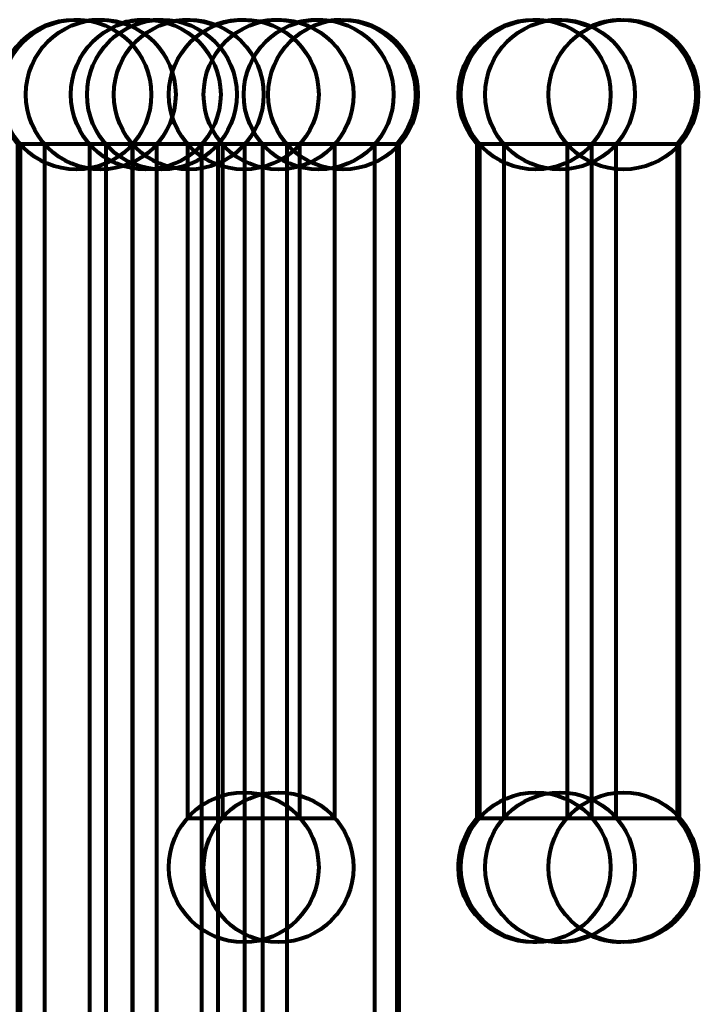
# Model space of a CAD drawing. Units: inches. Extents: x -1.3 to 12.8, y -11.2 to 20.
# Drawn here: x 10.5 to 12.8, y 1.3 to 4.6 of the extents above; entities that cross this region are included whole.
import ezdxf

# ---------------------------------------------------------------- set-up
doc = ezdxf.new("R2010")
doc.units = ezdxf.units.IN
doc.header["$MEASUREMENT"] = 0
doc.layers.add('Layer 1', color=7, linetype='Continuous')

# ---------------------------------------------------------------- blocks, each defined once
blk = doc.blocks.new('block 35')
at = {"layer": 'Layer 1', "color": 250, "lineweight": 80, "true_color": 0x231f20}
blk.add_lwpolyline([(11.2196, 1.9407), (11.594, 1.9407), (11.594, 4.1873), (11.2196, 4.1873), (11.2196, 1.9407)], dxfattribs=at)
for points in [[(11.1571, 4.3523), (11.1571, 4.2145), (11.2689, 4.1027), (11.4068, 4.1027), (11.5447, 4.1027), (11.6565, 4.2145), (11.6565, 4.3523), (11.6565, 4.4902), (11.5447, 4.6019), (11.4068, 4.6019), (11.2689, 4.6019), (11.1571, 4.4902), (11.1571, 4.3523)], [(11.1571, 1.7766), (11.1571, 1.6387), (11.2689, 1.527), (11.4068, 1.527), (11.5447, 1.527), (11.6565, 1.6387), (11.6565, 1.7766), (11.6565, 1.9145), (11.5447, 2.0262), (11.4068, 2.0262), (11.2689, 2.0262), (11.1571, 1.9145), (11.1571, 1.7766)]]:
    blk.add_open_spline(points, degree=3, knots=[0, 0, 0, 0, 1, 1, 1, 2, 2, 2, 3, 3, 3, 4, 4, 4, 4], dxfattribs=at)
blk = doc.blocks.new('block 36')
at = {"layer": 'Layer 1', "color": 250, "lineweight": 80, "true_color": 0x231f20}
blk.add_lwpolyline([(12.158, 1.9407), (12.5324, 1.9407), (12.5324, 4.1873), (12.158, 4.1873), (12.158, 1.9407)], dxfattribs=at)
for points in [[(12.0955, 4.3523), (12.0955, 4.2145), (12.2073, 4.1027), (12.3452, 4.1027), (12.483, 4.1027), (12.5948, 4.2145), (12.5948, 4.3523), (12.5948, 4.4902), (12.483, 4.6019), (12.3452, 4.6019), (12.2073, 4.6019), (12.0955, 4.4902), (12.0955, 4.3523)], [(12.0955, 1.7766), (12.0955, 1.6387), (12.2073, 1.527), (12.3452, 1.527), (12.483, 1.527), (12.5948, 1.6387), (12.5948, 1.7766), (12.5948, 1.9145), (12.483, 2.0262), (12.3452, 2.0262), (12.2073, 2.0262), (12.0955, 1.9145), (12.0955, 1.7766)]]:
    blk.add_open_spline(points, degree=3, knots=[0, 0, 0, 0, 1, 1, 1, 2, 2, 2, 3, 3, 3, 4, 4, 4, 4], dxfattribs=at)
blk = doc.blocks.new('block 48')
at = {"layer": 'Layer 1', "color": 250, "lineweight": 80, "true_color": 0x231f20}
blk.add_lwpolyline([(11.4347, -0.4307), (11.8091, -0.4307), (11.8091, 4.1873), (11.4347, 4.1873), (11.4347, -0.4307)], dxfattribs=at)
blk.add_open_spline([(11.3723, 4.3523), (11.3723, 4.2145), (11.484, 4.1027), (11.6218, 4.1027), (11.7598, 4.1027), (11.8716, 4.2145), (11.8716, 4.3523), (11.8716, 4.4902), (11.7598, 4.6019), (11.6218, 4.6019), (11.484, 4.6019), (11.3723, 4.4902), (11.3723, 4.3523)], degree=3, knots=[0, 0, 0, 0, 1, 1, 1, 2, 2, 2, 3, 3, 3, 4, 4, 4, 4], dxfattribs=at)
blk = doc.blocks.new('block 50')
at = {"layer": 'Layer 1', "color": 250, "lineweight": 80, "true_color": 0x231f20}
blk.add_lwpolyline([(10.9201, -0.4307), (11.2946, -0.4307), (11.2946, 4.1873), (10.9201, 4.1873), (10.9201, -0.4307)], dxfattribs=at)
blk.add_open_spline([(10.8578, 4.3523), (10.8578, 4.2145), (10.9695, 4.1027), (11.1074, 4.1027), (11.2452, 4.1027), (11.357, 4.2145), (11.357, 4.3523), (11.357, 4.4902), (11.2452, 4.6019), (11.1074, 4.6019), (10.9695, 4.6019), (10.8578, 4.4902), (10.8578, 4.3523)], degree=3, knots=[0, 0, 0, 0, 1, 1, 1, 2, 2, 2, 3, 3, 3, 4, 4, 4, 4], dxfattribs=at)
blk = doc.blocks.new('block 58')
at = {"layer": 'Layer 1', "color": 250, "lineweight": 80, "true_color": 0x231f20}
blk.add_lwpolyline([(10.6271, -2.802), (11.0016, -2.802), (11.0016, 4.1873), (10.6271, 4.1873), (10.6271, -2.802)], dxfattribs=at)
blk.add_open_spline([(10.5647, 4.3523), (10.5647, 4.2145), (10.6765, 4.1027), (10.8143, 4.1027), (10.9522, 4.1027), (11.064, 4.2145), (11.064, 4.3523), (11.064, 4.4902), (10.9522, 4.6019), (10.8143, 4.6019), (10.6765, 4.6019), (10.5647, 4.4902), (10.5647, 4.3523)], degree=3, knots=[0, 0, 0, 0, 1, 1, 1, 2, 2, 2, 3, 3, 3, 4, 4, 4, 4], dxfattribs=at)
blk = doc.blocks.new('block 32')
at = {"layer": 'Layer 1'}
for name in ['block 58', 'block 50', 'block 35', 'block 48', 'block 36']:
    blk.add_blockref(name, (0, 0), dxfattribs=at)
blk = doc.blocks.new('block 29')
at = {"layer": 'Layer 1'}
blk.add_blockref('block 32', (0, 0), dxfattribs=at)
blk = doc.blocks.new('block 96')
at = {"layer": 'Layer 1', "color": 250, "lineweight": 80, "true_color": 0x231f20}
blk.add_lwpolyline([(11.3535, -0.4307), (11.7279, -0.4307), (11.7279, 4.1873), (11.3535, 4.1873), (11.3535, -0.4307)], dxfattribs=at)
blk.add_open_spline([(11.291, 4.3523), (11.291, 4.2145), (11.4029, 4.1027), (11.5407, 4.1027), (11.6785, 4.1027), (11.7904, 4.2145), (11.7904, 4.3523), (11.7904, 4.4902), (11.6785, 4.6019), (11.5407, 4.6019), (11.4029, 4.6019), (11.291, 4.4902), (11.291, 4.3523)], degree=3, knots=[0, 0, 0, 0, 1, 1, 1, 2, 2, 2, 3, 3, 3, 4, 4, 4, 4], dxfattribs=at)
blk = doc.blocks.new('block 98')
at = {"layer": 'Layer 1', "color": 250, "lineweight": 80, "true_color": 0x231f20}
blk.add_lwpolyline([(10.831, -0.4307), (11.2054, -0.4307), (11.2054, 4.1873), (10.831, 4.1873), (10.831, -0.4307)], dxfattribs=at)
blk.add_open_spline([(10.7686, 4.3523), (10.7686, 4.2145), (10.8804, 4.1027), (11.0183, 4.1027), (11.156, 4.1027), (11.2678, 4.2145), (11.2678, 4.3523), (11.2678, 4.4902), (11.156, 4.6019), (11.0183, 4.6019), (10.8804, 4.6019), (10.7686, 4.4902), (10.7686, 4.3523)], degree=3, knots=[0, 0, 0, 0, 1, 1, 1, 2, 2, 2, 3, 3, 3, 4, 4, 4, 4], dxfattribs=at)
blk = doc.blocks.new('block 108')
at = {"layer": 'Layer 1', "color": 250, "lineweight": 80, "true_color": 0x231f20}
blk.add_lwpolyline([(10.546, -2.802), (10.9204, -2.802), (10.9204, 4.1873), (10.546, 4.1873), (10.546, -2.802)], dxfattribs=at)
blk.add_open_spline([(10.4835, 4.3523), (10.4835, 4.2145), (10.5953, 4.1027), (10.7331, 4.1027), (10.8711, 4.1027), (10.9828, 4.2145), (10.9828, 4.3523), (10.9828, 4.4902), (10.8711, 4.6019), (10.7331, 4.6019), (10.5953, 4.6019), (10.4835, 4.4902), (10.4835, 4.3523)], degree=3, knots=[0, 0, 0, 0, 1, 1, 1, 2, 2, 2, 3, 3, 3, 4, 4, 4, 4], dxfattribs=at)
blk = doc.blocks.new('block 110')
at = {"layer": 'Layer 1', "color": 250, "lineweight": 80, "true_color": 0x231f20}
blk.add_lwpolyline([(10.7771, -2.802), (11.1515, -2.802), (11.1515, 4.1873), (10.7771, 4.1873), (10.7771, -2.802)], dxfattribs=at)
blk.add_open_spline([(10.7146, 4.3523), (10.7146, 4.2145), (10.8264, 4.1027), (10.9643, 4.1027), (11.1022, 4.1027), (11.2139, 4.2145), (11.2139, 4.3523), (11.2139, 4.4902), (11.1022, 4.6019), (10.9643, 4.6019), (10.8264, 4.6019), (10.7146, 4.4902), (10.7146, 4.3523)], degree=3, knots=[0, 0, 0, 0, 1, 1, 1, 2, 2, 2, 3, 3, 3, 4, 4, 4, 4], dxfattribs=at)
blk = doc.blocks.new('block 118')
at = {"layer": 'Layer 1', "color": 250, "lineweight": 80, "true_color": 0x231f20}
blk.add_lwpolyline([(12.369, 1.9407), (12.7434, 1.9407), (12.7434, 4.1873), (12.369, 4.1873), (12.369, 1.9407)], dxfattribs=at)
for points in [[(12.3066, 4.3523), (12.3066, 4.2145), (12.4183, 4.1027), (12.5563, 4.1027), (12.694, 4.1027), (12.8059, 4.2145), (12.8059, 4.3523), (12.8059, 4.4902), (12.694, 4.6019), (12.5563, 4.6019), (12.4183, 4.6019), (12.3066, 4.4902), (12.3066, 4.3523)], [(12.3066, 1.7766), (12.3066, 1.6387), (12.4183, 1.527), (12.5563, 1.527), (12.694, 1.527), (12.8059, 1.6387), (12.8059, 1.7766), (12.8059, 1.9145), (12.694, 2.0262), (12.5563, 2.0262), (12.4183, 2.0262), (12.3066, 1.9145), (12.3066, 1.7766)]]:
    blk.add_open_spline(points, degree=3, knots=[0, 0, 0, 0, 1, 1, 1, 2, 2, 2, 3, 3, 3, 4, 4, 4, 4], dxfattribs=at)
blk = doc.blocks.new('block 119')
at = {"layer": 'Layer 1', "color": 250, "lineweight": 80, "true_color": 0x231f20}
blk.add_lwpolyline([(12.0767, 1.9407), (12.4513, 1.9407), (12.4513, 4.1873), (12.0767, 4.1873), (12.0767, 1.9407)], dxfattribs=at)
for points in [[(12.0144, 4.3523), (12.0144, 4.2145), (12.1262, 4.1027), (12.2639, 4.1027), (12.4019, 4.1027), (12.5137, 4.2145), (12.5137, 4.3523), (12.5137, 4.4902), (12.4019, 4.6019), (12.2639, 4.6019), (12.1262, 4.6019), (12.0144, 4.4902), (12.0144, 4.3523)], [(12.0144, 1.7766), (12.0144, 1.6387), (12.1262, 1.527), (12.2639, 1.527), (12.4019, 1.527), (12.5137, 1.6387), (12.5137, 1.7766), (12.5137, 1.9145), (12.4019, 2.0262), (12.2639, 2.0262), (12.1262, 2.0262), (12.0144, 1.9145), (12.0144, 1.7766)]]:
    blk.add_open_spline(points, degree=3, knots=[0, 0, 0, 0, 1, 1, 1, 2, 2, 2, 3, 3, 3, 4, 4, 4, 4], dxfattribs=at)
blk = doc.blocks.new('block 120')
at = {"layer": 'Layer 1', "color": 250, "lineweight": 80, "true_color": 0x231f20}
blk.add_lwpolyline([(11.1039, 1.9407), (11.4783, 1.9407), (11.4783, 4.1873), (11.1039, 4.1873), (11.1039, 1.9407)], dxfattribs=at)
for points in [[(11.0415, 4.3523), (11.0415, 4.2145), (11.1533, 4.1027), (11.291, 4.1027), (11.4291, 4.1027), (11.5407, 4.2145), (11.5407, 4.3523), (11.5407, 4.4902), (11.4291, 4.6019), (11.291, 4.6019), (11.1533, 4.6019), (11.0415, 4.4902), (11.0415, 4.3523)], [(11.0415, 1.7766), (11.0415, 1.6387), (11.1533, 1.527), (11.291, 1.527), (11.4291, 1.527), (11.5407, 1.6387), (11.5407, 1.7766), (11.5407, 1.9145), (11.4291, 2.0262), (11.291, 2.0262), (11.1533, 2.0262), (11.0415, 1.9145), (11.0415, 1.7766)]]:
    blk.add_open_spline(points, degree=3, knots=[0, 0, 0, 0, 1, 1, 1, 2, 2, 2, 3, 3, 3, 4, 4, 4, 4], dxfattribs=at)
blk = doc.blocks.new('block 89')
at = {"layer": 'Layer 1'}
for name in ['block 108', 'block 110', 'block 98', 'block 120', 'block 96', 'block 119', 'block 118']:
    blk.add_blockref(name, (0, 0), dxfattribs=at)
blk = doc.blocks.new('block 28')
at = {"layer": 'Layer 1'}
for name in ['block 29', 'block 89']:
    blk.add_blockref(name, (0, 0), dxfattribs=at)
blk = doc.blocks.new('block 129')
at = {"layer": 'Layer 1', "color": 250, "lineweight": 80, "true_color": 0x231f20}
for points, knots in [([(11.6139, 4.6019), (11.6001, 4.6019), (11.5865, 4.6006), (11.5732, 4.5984), (11.56, 4.6006), (11.5465, 4.6019), (11.5326, 4.6019), (11.5094, 4.6019), (11.487, 4.5985), (11.4657, 4.5927), (11.4444, 4.5985), (11.4221, 4.6019), (11.3987, 4.6019), (11.3788, 4.6019), (11.3595, 4.5994), (11.341, 4.5949), (11.3223, 4.5994), (11.303, 4.6019), (11.283, 4.6019), (11.2506, 4.6019), (11.2197, 4.5955), (11.1911, 4.5842), (11.1628, 4.5955), (11.1318, 4.6019), (11.0994, 4.6019), (11.0841, 4.6019), (11.0692, 4.6003), (11.0548, 4.5977), (11.0403, 4.6003), (11.0254, 4.6019), (11.0102, 4.6019), (11.001, 4.6019), (10.9921, 4.6014), (10.9831, 4.6005), (10.9744, 4.6014), (10.9654, 4.6019), (10.9563, 4.6019), (10.9301, 4.6019), (10.9049, 4.5979), (10.8813, 4.5905), (10.8576, 4.5979), (10.8324, 4.6019), (10.8063, 4.6019), (10.7925, 4.6019), (10.7789, 4.6006), (10.7658, 4.5984), (10.7525, 4.6006), (10.739, 4.6019), (10.7252, 4.6019), (10.5873, 4.6019), (10.4755, 4.4902), (10.4755, 4.3523), (10.4755, 4.2889), (10.4993, 4.2312), (10.5383, 4.1873), (10.5383, 4.1873), (10.538, 4.1873), (10.538, 4.1873), (10.538, 4.1873), (10.538, -2.802), (10.538, -2.802), (10.538, -2.802), (10.5384, -2.802), (10.5384, -2.802), (10.4993, -2.846), (10.4755, -2.9038), (10.4755, -2.9672), (10.4755, -3.105), (10.5873, -3.2168), (10.7252, -3.2168), (10.739, -3.2168), (10.7525, -3.2153), (10.7658, -3.2134), (10.7789, -3.2153), (10.7925, -3.2168), (10.8063, -3.2168), (10.812, -3.2168), (10.8175, -3.2163), (10.823, -3.216), (10.823, -3.216), (10.823, -3.2443), (10.823, -3.2443), (10.8186, -3.2405), (10.8128, -3.2383), (10.8063, -3.2383), (10.799, -3.2383), (10.7884, -3.2422), (10.7862, -3.2568), (10.7862, -3.2568), (10.7819, -3.2613), (10.7819, -3.2613), (10.7819, -3.2688), (10.7853, -3.2753), (10.7904, -3.2797), (10.7789, -3.2855), (10.771, -3.2973), (10.771, -3.311), (10.771, -3.3236), (10.7778, -3.3346), (10.7878, -3.3408), (10.7841, -3.3451), (10.7819, -3.3505), (10.7819, -3.3565), (10.7819, -3.3565), (10.7862, -3.361), (10.7862, -3.361), (10.7884, -3.3757), (10.799, -3.3797), (10.8063, -3.3797), (10.8128, -3.3797), (10.8186, -3.3774), (10.823, -3.3736), (10.823, -3.3736), (10.823, -3.3971), (10.823, -3.3971), (10.8175, -3.3968), (10.812, -3.3964), (10.8063, -3.3964), (10.7925, -3.3964), (10.7789, -3.3978), (10.7658, -3.3999), (10.7525, -3.3978), (10.739, -3.3964), (10.7252, -3.3964), (10.5873, -3.3964), (10.4755, -3.5082), (10.4755, -3.6459), (10.4755, -3.7094), (10.4993, -3.7671), (10.5383, -3.8111), (10.5383, -3.8111), (10.538, -3.8111), (10.538, -3.8111), (10.538, -3.8111), (10.538, -6.057), (10.538, -6.057), (10.4992, -6.1011), (10.4755, -6.1585), (10.4755, -6.2218), (10.4755, -6.3596), (10.5873, -6.4713), (10.7252, -6.4713), (10.739, -6.4713), (10.7525, -6.4699), (10.7658, -6.4678), (10.7789, -6.4699), (10.7925, -6.4713), (10.8063, -6.4713), (10.8324, -6.4713), (10.8576, -6.4673), (10.8813, -6.4599), (10.9049, -6.4673), (10.9301, -6.4713), (10.9563, -6.4713), (11.0941, -6.4713), (11.2059, -6.3596), (11.2059, -6.2218), (11.2059, -6.1585), (11.1822, -6.1011), (11.1435, -6.057), (11.1435, -6.057), (11.1435, -4.0879), (11.1435, -4.0879), (11.2174, -4.0748), (11.28, -4.0291), (11.3161, -3.9662), (11.359, -4.0414), (11.4398, -4.0922), (11.5326, -4.0922), (11.5465, -4.0922), (11.56, -4.0908), (11.5732, -4.0886), (11.5865, -4.0908), (11.6001, -4.0922), (11.6139, -4.0922), (11.7518, -4.0922), (11.8635, -3.9805), (11.8635, -3.8426), (11.8635, -3.7794), (11.8398, -3.7219), (11.801, -3.6779), (11.801, -3.6779), (11.801, -1.4319), (11.801, -1.4319), (11.801, -1.4319), (11.8008, -1.4319), (11.8008, -1.4319), (11.8397, -1.3878), (11.8635, -1.3303), (11.8635, -1.2668), (11.8635, -1.1289), (11.7518, -1.0171), (11.6139, -1.0171), (11.6001, -1.0171), (11.5865, -1.0186), (11.5732, -1.0208), (11.56, -1.0186), (11.5465, -1.0171), (11.5326, -1.0171), (11.4398, -1.0171), (11.359, -1.068), (11.3161, -1.1432), (11.28, -1.0803), (11.2174, -1.0345), (11.1435, -1.0213), (11.1435, -1.0213), (11.1435, -0.8424), (11.1435, -0.8424), (11.2174, -0.8292), (11.28, -0.7834), (11.3161, -0.7205), (11.359, -0.7958), (11.4398, -0.8465), (11.5326, -0.8465), (11.5465, -0.8465), (11.56, -0.845), (11.5732, -0.8429), (11.5865, -0.845), (11.6001, -0.8465), (11.6139, -0.8465), (11.7518, -0.8465), (11.8635, -0.7347), (11.8635, -0.5969), (11.8635, -0.533), (11.8392, -0.4747), (11.7997, -0.4307), (11.7997, -0.4307), (11.801, -0.4307), (11.801, -0.4307), (11.801, -0.4307), (11.801, 4.1873), (11.801, 4.1873), (11.801, 4.1873), (11.8008, 4.1873), (11.8008, 4.1873), (11.8397, 4.2312), (11.8635, 4.2889), (11.8635, 4.3523), (11.8635, 4.4902), (11.7518, 4.6019), (11.6139, 4.6019)], [0, 0, 0, 0, 1, 1, 1, 2, 2, 2, 3, 3, 3, 4, 4, 4, 5, 5, 5, 6, 6, 6, 7, 7, 7, 8, 8, 8, 9, 9, 9, 10, 10, 10, 11, 11, 11, 12, 12, 12, 13, 13, 13, 14, 14, 14, 15, 15, 15, 16, 16, 16, 17, 17, 17, 18, 18, 18, 19, 19, 19, 20, 20, 20, 21, 21, 21, 22, 22, 22, 23, 23, 23, 24, 24, 24, 25, 25, 25, 26, 26, 26, 27, 27, 27, 28, 28, 28, 29, 29, 29, 30, 30, 30, 31, 31, 31, 32, 32, 32, 33, 33, 33, 34, 34, 34, 35, 35, 35, 36, 36, 36, 37, 37, 37, 38, 38, 38, 39, 39, 39, 40, 40, 40, 41, 41, 41, 42, 42, 42, 43, 43, 43, 44, 44, 44, 45, 45, 45, 46, 46, 46, 47, 47, 47, 48, 48, 48, 49, 49, 49, 50, 50, 50, 51, 51, 51, 52, 52, 52, 53, 53, 53, 54, 54, 54, 55, 55, 55, 56, 56, 56, 57, 57, 57, 58, 58, 58, 59, 59, 59, 60, 60, 60, 61, 61, 61, 62, 62, 62, 63, 63, 63, 64, 64, 64, 65, 65, 65, 66, 66, 66, 67, 67, 67, 68, 68, 68, 69, 69, 69, 70, 70, 70, 71, 71, 71, 72, 72, 72, 73, 73, 73, 74, 74, 74, 75, 75, 75, 76, 76, 76, 77, 77, 77, 78, 78, 78, 79, 79, 79, 80, 80, 80, 80]), ([(12.7354, 4.1873), (12.7354, 4.1873), (12.735, 4.1873), (12.735, 4.1873), (12.7739, 4.2312), (12.7978, 4.2889), (12.7978, 4.3523), (12.7978, 4.4902), (12.686, 4.6019), (12.5481, 4.6019), (12.5105, 4.6019), (12.4747, 4.5933), (12.4427, 4.5783), (12.4106, 4.5933), (12.3749, 4.6019), (12.3371, 4.6019), (12.3233, 4.6019), (12.3099, 4.6006), (12.2966, 4.5984), (12.2833, 4.6006), (12.2698, 4.6019), (12.256, 4.6019), (12.1181, 4.6019), (12.0064, 4.4902), (12.0064, 4.3523), (12.0064, 4.2889), (12.0302, 4.2312), (12.0691, 4.1873), (12.0691, 4.1873), (12.0688, 4.1873), (12.0688, 4.1873), (12.0688, 4.1873), (12.0688, 1.9413), (12.0688, 1.9413), (12.03, 1.8973), (12.0064, 1.8397), (12.0064, 1.7766), (12.0064, 1.6387), (12.1181, 1.527), (12.256, 1.527), (12.2698, 1.527), (12.2833, 1.5284), (12.2966, 1.5305), (12.3099, 1.5284), (12.3233, 1.527), (12.3371, 1.527), (12.3749, 1.527), (12.4106, 1.5356), (12.4427, 1.5505), (12.4747, 1.5356), (12.5105, 1.527), (12.5481, 1.527), (12.686, 1.527), (12.7978, 1.6387), (12.7978, 1.7766), (12.7978, 1.8397), (12.7741, 1.8973), (12.7354, 1.9413), (12.7354, 1.9413), (12.7354, 4.1873), (12.7354, 4.1873)], [0, 0, 0, 0, 1, 1, 1, 2, 2, 2, 3, 3, 3, 4, 4, 4, 5, 5, 5, 6, 6, 6, 7, 7, 7, 8, 8, 8, 9, 9, 9, 10, 10, 10, 11, 11, 11, 12, 12, 12, 13, 13, 13, 14, 14, 14, 15, 15, 15, 16, 16, 16, 17, 17, 17, 18, 18, 18, 19, 19, 19, 20, 20, 20, 20])]:
    blk.add_open_spline(points, degree=3, knots=knots, dxfattribs=at)

msp = doc.modelspace()

# ---------------------------------------------------------------- block references
at = {"layer": 'Layer 1'}
for name in ['block 129', 'block 28']:
    msp.add_blockref(name, (0, 0), dxfattribs=at)

doc.saveas('drawing.dxf')
